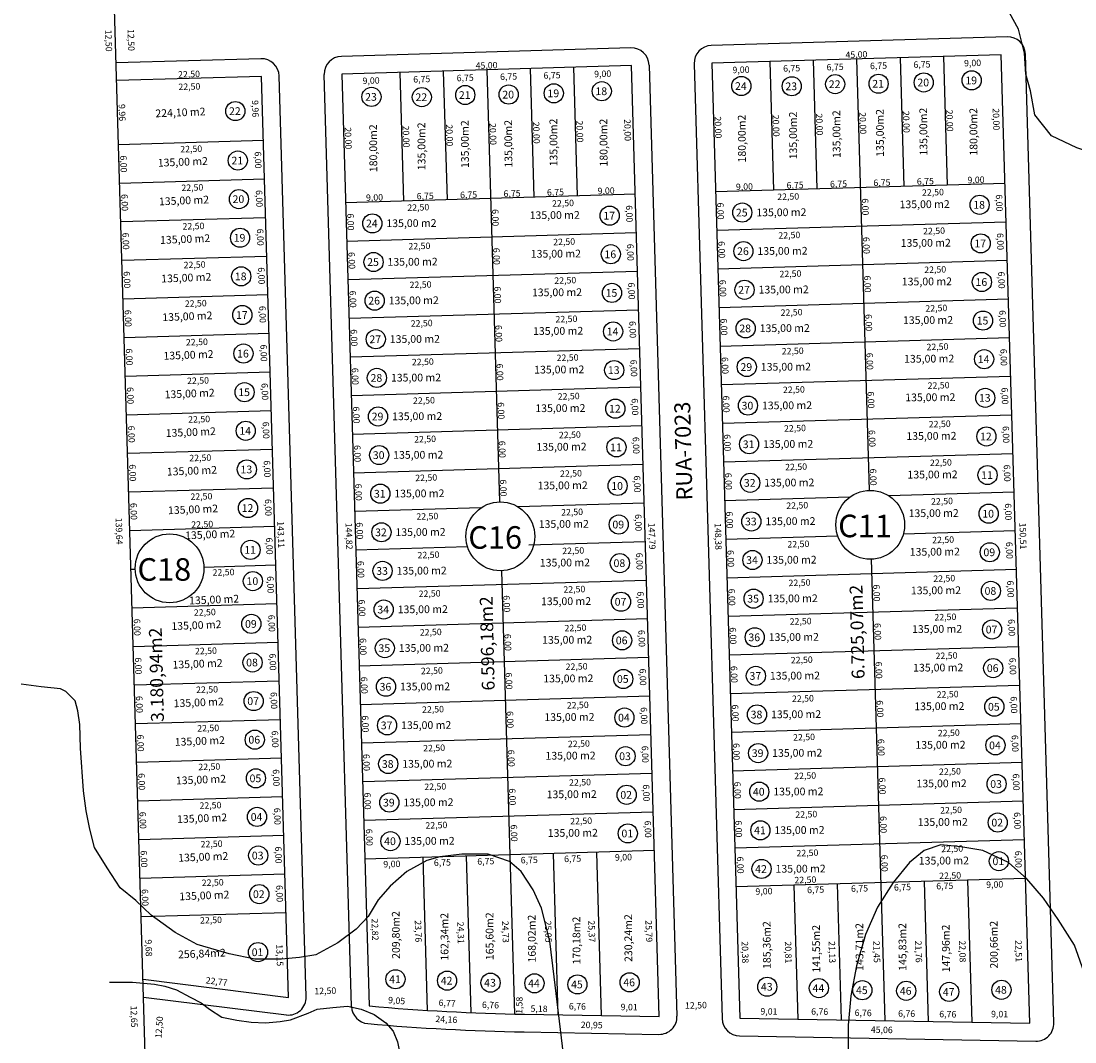
# Model space of a CAD drawing. Units: millimetres. Extents: x 183617 to 184891, y 1662508 to 1663390.
# Drawn here: x 183717 to 183880, y 1662648 to 1662807 of the extents above; entities that cross this region are included whole.
import ezdxf

# ---------------------------------------------------------------- set-up
doc = ezdxf.new("R2010")
doc.units = ezdxf.units.MM
doc.header["$MEASUREMENT"] = 0
for name, color, linetype in [('COTAS', 8, 'CONTINUOUS'), ('Curvas 5 Metros', 7, 'CONTINUOUS'), ('Curvas Metro', 2, 'CONTINUOUS'), ('Divisa', 6, 'CONTINUOUS'), ('lotes', 8, 'CONTINUOUS'), ('meio-fio', 2, 'CONTINUOUS'), ('N° LOTES', 7, 'CONTINUOUS'), ('N° Quadras', 4, 'CONTINUOUS'), ('quadras', 4, 'CONTINUOUS'), ('TEXTO-RUAS', 30, 'CONTINUOUS')]:
    doc.layers.add(name, color=color, linetype=linetype)
doc.styles.add('ROMANS', font='romans', dxfattribs={"height": 1.25})
doc.styles.get("Standard").update_dxf_attribs({"font": 'romans.shx', "height": 1})

msp = doc.modelspace()

# ---------------------------------------------------------------- linework, layer by layer
at = {"layer": 'Curvas 5 Metros', "linetype": 'Continuous'}
for points in [[(183915.347, 1662807.831), (183914.88, 1662803.636), (183914.413, 1662801.539), (183913.713, 1662797.111), (183912.546, 1662793.615), (183910.445, 1662790.12), (183906.243, 1662786.857), (183902.741, 1662785.692), (183898.256, 1662784.982), (183893.354, 1662784.749), (183888.218, 1662784.982), (183884.25, 1662785.914), (183884.25, 1662785.914), (183880.748, 1662787.08), (183876.78, 1662788.944), (183874.212, 1662792.207), (183873.512, 1662795.936), (183872.812, 1662798.499), (183872.578, 1662801.762), (183871.645, 1662805.491), (183870.244, 1662808.054)], [(183800.961, 1662646.206), (183799.537, 1662658.29), (183798.825, 1662663.834), (183797.543, 1662668.952), (183796.261, 1662671.795), (183794.41, 1662674.639), (183792.559, 1662676.203), (183789.284, 1662677.34), (183785.154, 1662677.34), (183781.737, 1662676.913), (183779.743, 1662676.345), (183776.61, 1662674.639), (183774.047, 1662672.364), (183772.196, 1662670.232), (183770.63, 1662667.673), (183768.778, 1662665.682), (183765.93, 1662663.55), (183762.513, 1662661.702), (183759.95, 1662661.275), (183757.143, 1662661.033), (183753.014, 1662661.033), (183749.027, 1662661.886), (183747.033, 1662662.455), (183744.043, 1662663.308), (183740.625, 1662665.156), (183736.923, 1662667.857), (183734.502, 1662670.132), (183732.081, 1662672.122), (183730.088, 1662675.249), (183728.094, 1662678.377), (183727.382, 1662681.22), (183726.812, 1662684.064), (183726.385, 1662687.191), (183725.946, 1662693.791), (183725.803, 1662697.487), (183725.518, 1662699.619), (183725.091, 1662701.183), (183723.667, 1662702.605), (183722.813, 1662703.031), (183719.823, 1662703.316), (183716.69, 1662703.742)], [(183881.809, 1662659.114), (183880.385, 1662663.236), (183877.822, 1662667.217), (183875.532, 1662670.534), (183872.969, 1662673.52), (183870.121, 1662676.079), (183866.134, 1662677.927), (183862.716, 1662678.496), (183859.584, 1662678.78), (183857.02, 1662677.927), (183854.742, 1662676.079), (183852.179, 1662672.951), (183849.758, 1662669.113), (183847.907, 1662664.848), (183846.483, 1662660.014), (183845.628, 1662655.323), (183845.201, 1662650.773), (183845.201, 1662646.793)]]:
    msp.add_lwpolyline(points, dxfattribs=at)
at = {"layer": 'Curvas Metro', "linetype": 'Continuous', "elevation": 21.101}
msp.add_lwpolyline([(183730.433, 1662657.446), (183733.999, 1662657.446), (183737.423, 1662657.169), (183739.034, 1662656.868), (183740.846, 1662656.265), (183742.961, 1662655.159), (183744.673, 1662654.254), (183745.982, 1662653.249), (183747.895, 1662652.042), (183750.211, 1662651.54), (183752.426, 1662651.238), (183754.642, 1662651.137), (183756.958, 1662651.339), (183758.569, 1662651.64), (183761.288, 1662652.645), (183762.697, 1662653.249), (183765.114, 1662653.55), (183767.43, 1662653.751), (183769.545, 1662653.249), (183771.559, 1662652.444), (183773.371, 1662651.137), (183774.479, 1662649.831), (183775.184, 1662648.222), (183775.989, 1662644.1)], dxfattribs=at)
at = {"layer": 'Divisa', "linetype": 'Continuous'}
msp.add_line((183737.357, 1662599.76), (183716.912, 1663296.896), dxfattribs=at)
at = {"layer": 'lotes', "linetype": 'Continuous'}
for p, q in [((183853.255, 1662801.065), (183853.842, 1662781.074)), ((183860.003, 1662801.263), (183860.589, 1662781.272)), ((183795.78, 1662799.38), (183796.366, 1662779.388)), ((183802.527, 1662799.578), (183803.114, 1662779.586)), ((183833.014, 1662800.472), (183833.6, 1662780.48)), ((183839.761, 1662800.67), (183840.348, 1662780.678)), ((183846.508, 1662800.868), (183848.474, 1662733.843)), ((183775.539, 1662798.786), (183776.125, 1662778.795)), ((183782.286, 1662798.984), (183782.872, 1662778.993)), ((183789.033, 1662799.182), (183791.002, 1662732.056)), ((183754.34, 1662788.2), (183731.85, 1662787.541)), ((183754.516, 1662782.203), (183732.026, 1662781.543)), ((183869.585, 1662781.536), (183824.604, 1662780.217)), ((183812.11, 1662779.85), (183767.129, 1662778.531)), ((183754.692, 1662776.205), (183732.202, 1662775.546)), ((183869.761, 1662775.538), (183824.78, 1662774.219)), ((183812.286, 1662773.853), (183767.305, 1662772.533)), ((183754.868, 1662770.208), (183732.377, 1662769.548)), ((183869.937, 1662769.541), (183824.956, 1662768.222)), ((183812.461, 1662767.855), (183767.481, 1662766.536)), ((183755.044, 1662764.21), (183732.553, 1662763.551)), ((183870.113, 1662763.543), (183825.132, 1662762.224)), ((183812.637, 1662761.858), (183767.657, 1662760.539)), ((183755.22, 1662758.213), (183732.729, 1662757.553)), ((183870.289, 1662757.546), (183825.308, 1662756.227)), ((183812.813, 1662755.86), (183767.833, 1662754.541)), ((183755.395, 1662752.216), (183732.905, 1662751.556)), ((183870.464, 1662751.549), (183825.484, 1662750.229)), ((183812.989, 1662749.863), (183768.008, 1662748.544)), ((183755.571, 1662746.218), (183733.081, 1662745.559)), ((183870.64, 1662745.551), (183825.66, 1662744.232)), ((183813.165, 1662743.866), (183768.184, 1662742.546)), ((183755.747, 1662740.221), (183733.257, 1662739.561)), ((183870.816, 1662739.554), (183825.836, 1662738.235)), ((183813.341, 1662737.868), (183768.36, 1662736.549)), ((183755.923, 1662734.223), (183733.433, 1662733.564)), ((183845.466, 1662732.808), (183826.011, 1662732.237)), ((183870.992, 1662733.556), (183851.537, 1662732.986)), ((183788.144, 1662731.127), (183768.536, 1662730.552)), ((183813.517, 1662731.871), (183793.909, 1662731.296)), ((183756.099, 1662728.226), (183733.609, 1662727.566)), ((183871.168, 1662727.559), (183853.772, 1662727.049)), ((183813.693, 1662725.873), (183795.608, 1662725.343)), ((183843.583, 1662726.75), (183826.187, 1662726.24)), ((183786.077, 1662725.063), (183768.712, 1662724.554)), ((183848.787, 1662723.162), (183850.889, 1662651.486)), ((183734.42, 1662721.588), (183733.785, 1662721.569)), ((183756.275, 1662722.229), (183745.101, 1662721.901)), ((183791.315, 1662721.374), (183793.334, 1662652.515)), ((183871.344, 1662721.561), (183826.363, 1662720.242)), ((183813.869, 1662719.876), (183768.888, 1662718.557)), ((183756.451, 1662716.231), (183733.96, 1662715.572)), ((183871.52, 1662715.564), (183826.539, 1662714.245)), ((183814.044, 1662713.878), (183769.064, 1662712.559)), ((183756.627, 1662710.234), (183734.136, 1662709.574)), ((183871.696, 1662709.567), (183826.715, 1662708.247)), ((183814.22, 1662707.881), (183769.24, 1662706.562)), ((183756.802, 1662704.236), (183734.312, 1662703.577)), ((183871.872, 1662703.569), (183826.891, 1662702.25)), ((183814.396, 1662701.884), (183769.416, 1662700.564)), ((183756.978, 1662698.239), (183734.488, 1662697.579)), ((183872.047, 1662697.572), (183827.067, 1662696.253)), ((183814.572, 1662695.886), (183769.591, 1662694.567)), ((183757.154, 1662692.241), (183734.664, 1662691.582)), ((183872.223, 1662691.574), (183827.243, 1662690.255)), ((183814.748, 1662689.889), (183769.767, 1662688.57)), ((183757.33, 1662686.244), (183734.84, 1662685.584)), ((183872.399, 1662685.577), (183827.419, 1662684.258)), ((183814.924, 1662683.891), (183769.943, 1662682.572)), ((183757.506, 1662680.247), (183735.016, 1662679.587)), ((183872.575, 1662679.58), (183827.594, 1662678.26)), ((183815.1, 1662677.894), (183770.119, 1662676.575)), ((183779.115, 1662676.839), (183779.812, 1662653.085)), ((183785.862, 1662677.036), (183786.575, 1662652.733)), ((183799.357, 1662677.432), (183800.091, 1662652.391)), ((183806.104, 1662677.63), (183806.847, 1662652.271)), ((183757.682, 1662674.249), (183735.192, 1662673.59)), ((183872.751, 1662673.582), (183827.77, 1662672.263)), ((183863.755, 1662673.318), (183864.402, 1662651.246)), ((183836.766, 1662672.527), (183837.376, 1662651.727)), ((183843.514, 1662672.725), (183844.133, 1662651.607)), ((183857.008, 1662673.12), (183857.646, 1662651.366)), ((183757.858, 1662668.252), (183735.367, 1662667.592))]:
    msp.add_line(p, q, dxfattribs=at)
at = {"layer": 'meio-fio', "linetype": 'Continuous'}
for p, q in [((183869.918, 1662804.305), (183823.937, 1662802.957)), ((183811.443, 1662802.59), (183766.462, 1662801.271)), ((183753.967, 1662800.905), (183731.477, 1662800.245)), ((183877.16, 1662651.148), (183872.747, 1662801.637)), ((183814.272, 1662799.922), (183818.605, 1662652.191)), ((183821.269, 1662800.127), (183825.619, 1662651.807)), ((183760.992, 1662655.189), (183756.797, 1662798.237)), ((183768.039, 1662653.684), (183763.794, 1662798.442)), ((183735.733, 1662655.131), (183757.905, 1662652.38)), ((183794.86, 1662649.734), (183815.807, 1662649.361)), ((183828.319, 1662649.138), (183874.363, 1662648.318))]:
    msp.add_line(p, q, dxfattribs=at)
for centre, radius, start, end in [((183869.998, 1662801.556), 2.75, 1.67985, 91.67985), ((183811.523, 1662799.841), 2.75, 1.67985, 91.67985), ((183824.018, 1662800.208), 2.75, 91.67985, 181.67985), ((183754.048, 1662798.156), 2.75, 1.67985, 91.67985), ((183761.045, 1662798.361), 2.75, 1.67985, 1.67985), ((183766.543, 1662798.522), 2.75, 91.67985, 181.67985), ((183758.243, 1662655.109), 2.75, 262.92604, 1.67985), ((183770.788, 1662653.765), 2.75, 181.67985, 264.93796), ((183815.856, 1662652.11), 2.75, 268.97967, 1.67985), ((183801.008, 1662994.929), 345.25, 264.93796, 268.97967), ((183828.368, 1662651.887), 2.75, 181.67985, 268.97967), ((183874.412, 1662651.067), 2.75, 268.97967, 1.67985)]:
    msp.add_arc(centre, radius, start, end, dxfattribs=at)
at = {"layer": 'N° LOTES', "color": 8, "linetype": 'Continuous'}
for centre in [(183828.608, 1662796.666), (183836.434, 1662796.625), (183843.181, 1662796.955), (183849.929, 1662797.02), (183856.942, 1662797.22), (183864.393, 1662797.541), (183771.133, 1662794.981), (183778.959, 1662794.939), (183785.705, 1662795.27), (183792.453, 1662795.335), (183799.466, 1662795.534), (183806.917, 1662795.856), (183749.987, 1662792.772), (183750.364, 1662785.092), (183750.539, 1662779.095), (183865.623, 1662778.217), (183808.148, 1662776.532), (183828.749, 1662777.011), (183771.274, 1662775.325), (183750.715, 1662773.098), (183865.799, 1662772.22), (183808.324, 1662770.534), (183828.925, 1662771.013), (183771.45, 1662769.328), (183750.891, 1662767.1), (183865.975, 1662766.222), (183808.5, 1662764.537), (183829.101, 1662765.016), (183771.626, 1662763.33), (183751.067, 1662761.103), (183866.151, 1662760.225), (183808.676, 1662758.539), (183829.277, 1662759.018), (183771.801, 1662757.333), (183751.243, 1662755.105), (183866.327, 1662754.228), (183808.852, 1662752.542), (183829.453, 1662753.021), (183771.977, 1662751.335), (183751.419, 1662749.108), (183829.629, 1662747.024), (183866.503, 1662748.23), (183809.027, 1662746.545), (183772.153, 1662745.338), (183751.595, 1662743.11), (183866.679, 1662742.233), (183809.203, 1662740.547), (183829.804, 1662741.026), (183772.329, 1662739.341), (183751.771, 1662737.113), (183866.855, 1662736.235), (183809.379, 1662734.55), (183829.98, 1662735.029), (183772.505, 1662733.343), (183751.947, 1662731.116), (183830.156, 1662729.031), (183867.03, 1662730.238), (183809.555, 1662728.552), (183772.681, 1662727.346), (183752.351, 1662724.616), (183867.206, 1662724.241), (183809.731, 1662722.555), (183830.332, 1662723.034), (183772.857, 1662721.348), (183752.71, 1662719.76), (183867.382, 1662718.243), (183809.907, 1662716.558), (183830.508, 1662717.036), (183773.033, 1662715.351), (183752.474, 1662713.123), (183830.684, 1662711.039), (183867.558, 1662712.246), (183810.083, 1662710.56), (183773.209, 1662709.353), (183752.65, 1662707.126), (183867.734, 1662706.248), (183810.259, 1662704.563), (183830.86, 1662705.042), (183773.384, 1662703.356), (183752.826, 1662701.129), (183867.91, 1662700.251), (183810.435, 1662698.565), (183831.036, 1662699.044), (183773.56, 1662697.359), (183753.002, 1662695.131), (183831.212, 1662693.047), (183868.086, 1662694.253), (183773.736, 1662691.361), (183810.61, 1662692.568), (183753.178, 1662689.134), (183868.262, 1662688.256), (183810.786, 1662686.57), (183831.387, 1662687.049), (183773.912, 1662685.364), (183753.354, 1662683.136), (183868.438, 1662682.259), (183810.962, 1662680.573), (183831.563, 1662681.052), (183774.088, 1662679.366), (183753.53, 1662677.139), (183831.739, 1662675.055), (183868.613, 1662676.261), (183753.705, 1662671.141), (183753.504, 1662662.127), (183774.863, 1662657.918), (183782.882, 1662657.701), (183789.632, 1662657.383), (183796.455, 1662657.287), (183803.131, 1662657.117), (183811.246, 1662657.442), (183832.63, 1662656.753), (183840.649, 1662656.536), (183847.4, 1662656.218), (183854.222, 1662656.122), (183860.898, 1662655.952), (183869.014, 1662656.277)]:
    msp.add_circle(centre, 1.488, dxfattribs=at)
at = {"layer": 'N° Quadras', "color": 7, "linetype": 'Continuous'}
for centre in [(183848.631, 1662728.503), (183791.158, 1662726.715), (183739.761, 1662721.744)]:
    msp.add_circle(centre, 5.343, dxfattribs=at)
at = {"layer": 'quadras', "linetype": 'Continuous'}
for p, q in [((183868.999, 1662801.527), (183824.018, 1662800.208)), ((183873.411, 1662651.085), (183868.999, 1662801.527)), ((183811.523, 1662799.841), (183766.543, 1662798.522)), ((183815.856, 1662652.11), (183811.523, 1662799.841)), ((183824.018, 1662800.208), (183828.368, 1662651.887)), ((183754.048, 1662798.156), (183731.558, 1662797.496)), ((183758.243, 1662655.109), (183754.048, 1662798.156)), ((183766.543, 1662798.522), (183770.788, 1662653.765)), ((183735.651, 1662657.912), (183758.243, 1662655.109)), ((183794.909, 1662652.483), (183815.856, 1662652.11)), ((183828.368, 1662651.887), (183873.411, 1662651.085))]:
    msp.add_line(p, q, dxfattribs=at)
msp.add_arc((183801.008, 1662994.929), 342.5, 264.93796, 268.97967, dxfattribs=at)

# ---------------------------------------------------------------- texts
at = {"layer": 'COTAS', "linetype": 'Continuous'}
for s, height, rotation, p in [('21', 1.2, 0.3639, (183848.947, 1662796.405)), ('20', 1.2, 0.3639, (183855.959, 1662796.605)), ('19', 1.2, 0.3639, (183863.411, 1662796.926)), ('19', 1.2, 0.3639, (183798.484, 1662794.919)), ('18', 1.2, 0.3639, (183805.935, 1662795.241)), ('24', 1.2, 0.3639, (183827.626, 1662796.052)), ('23', 1.2, 0.3639, (183835.452, 1662796.01)), ('22', 1.2, 0.3639, (183842.199, 1662796.34)), ('23', 1.2, 0.3639, (183770.151, 1662794.366)), ('22', 1.2, 0.3639, (183777.977, 1662794.324)), ('21', 1.2, 0.3639, (183784.723, 1662794.655)), ('20', 1.2, 0.3639, (183791.471, 1662794.72)), ('224,10 m2', 1.2, 2.34012, (183737.58, 1662791.803)), ('22', 1.2, 0.3639, (183749.005, 1662792.157)), ('135,00m2', 1.2, 90.3639, (183844.015, 1662785.472)), ('135,00m2', 1.2, 90.3639, (183850.762, 1662785.67)), ('135,00m2', 1.2, 90.3639, (183857.51, 1662785.868)), ('180,00m2', 1.2, 90.3639, (183865.29, 1662785.848)), ('135,00m2', 1.2, 90.3639, (183786.273, 1662783.918)), ('135,00m2', 1.2, 90.3639, (183793.021, 1662783.983)), ('135,00m2', 1.2, 90.3639, (183800.034, 1662784.182)), ('180,00m2', 1.2, 90.3639, (183807.815, 1662784.163)), ('180,00m2', 1.2, 90.3639, (183829.306, 1662784.793)), ('135,00m2', 1.2, 90.3639, (183837.268, 1662785.274)), ('180,00m2', 1.2, 90.3639, (183772.031, 1662783.288)), ('135,00m2', 1.2, 90.3639, (183779.527, 1662783.587)), ('135,00 m2', 1.2, 2.34012, (183737.956, 1662784.124)), ('21', 1.2, 0.3639, (183749.381, 1662784.477)), ('135,00 m2', 1.2, 2.34012, (183738.132, 1662778.126)), ('20', 1.2, 0.3639, (183749.557, 1662778.48)), ('135,00 m2', 1.2, 0.3639, (183853.19, 1662777.677)), ('18', 1.2, 0.3639, (183864.641, 1662777.602)), ('135,00 m2', 1.2, 0.3639, (183795.715, 1662775.991)), ('17', 1.2, 0.3639, (183807.166, 1662775.917)), ('25', 1.2, 0.3639, (183827.767, 1662776.396)), ('135,00 m2', 1.2, 0.3639, (183830.93, 1662776.424)), ('24', 1.2, 0.3639, (183770.292, 1662774.71)), ('135,00 m2', 1.2, 0.3639, (183773.454, 1662774.739)), ('135,00 m2', 1.2, 2.34012, (183738.308, 1662772.129)), ('19', 1.2, 0.3639, (183749.733, 1662772.483)), ('26', 1.2, 0.3639, (183827.943, 1662770.398)), ('135,00 m2', 1.2, 0.3639, (183831.106, 1662770.427)), ('135,00 m2', 1.2, 0.3639, (183853.366, 1662771.68)), ('17', 1.2, 0.3639, (183864.817, 1662771.605)), ('25', 1.2, 0.3639, (183770.468, 1662768.713)), ('135,00 m2', 1.2, 0.3639, (183773.63, 1662768.741)), ('135,00 m2', 1.2, 0.3639, (183795.891, 1662769.994)), ('16', 1.2, 0.3639, (183807.342, 1662769.919)), ('135,00 m2', 1.2, 2.34012, (183738.484, 1662766.131)), ('18', 1.2, 0.3639, (183749.909, 1662766.485)), ('135,00 m2', 1.2, 0.3639, (183853.542, 1662765.682)), ('16', 1.2, 0.3639, (183864.993, 1662765.608)), ('135,00 m2', 1.2, 0.3639, (183796.067, 1662763.997)), ('15', 1.2, 0.3639, (183807.518, 1662763.922)), ('27', 1.2, 0.3639, (183828.119, 1662764.401)), ('135,00 m2', 1.2, 0.3639, (183831.281, 1662764.429)), ('26', 1.2, 0.3639, (183770.643, 1662762.715)), ('135,00 m2', 1.2, 0.3639, (183773.806, 1662762.744)), ('135,00 m2', 1.2, 2.34012, (183738.66, 1662760.134)), ('17', 1.2, 0.3639, (183750.085, 1662760.488)), ('135,00 m2', 1.2, 0.3639, (183853.718, 1662759.685)), ('15', 1.2, 0.3639, (183865.169, 1662759.61)), ('135,00 m2', 1.2, 0.3639, (183796.242, 1662757.999)), ('14', 1.2, 0.3639, (183807.694, 1662757.925)), ('28', 1.2, 0.3639, (183828.295, 1662758.403)), ('135,00 m2', 1.2, 0.3639, (183831.457, 1662758.432)), ('27', 1.2, 0.3639, (183770.819, 1662756.718)), ('135,00 m2', 1.2, 0.3639, (183773.982, 1662756.746)), ('135,00 m2', 1.2, 2.34012, (183738.836, 1662754.137)), ('16', 1.2, 0.3639, (183750.261, 1662754.49)), ('29', 1.2, 0.3639, (183828.471, 1662752.406)), ('135,00 m2', 1.2, 0.3639, (183831.633, 1662752.434)), ('135,00 m2', 1.2, 0.3639, (183853.894, 1662753.687)), ('14', 1.2, 0.3639, (183865.345, 1662753.613)), ('28', 1.2, 0.3639, (183770.995, 1662750.72)), ('135,00 m2', 1.2, 0.3639, (183774.158, 1662750.749)), ('135,00 m2', 1.2, 0.3639, (183796.418, 1662752.002)), ('13', 1.2, 0.3639, (183807.869, 1662751.927)), ('135,00 m2', 1.2, 2.34012, (183739.012, 1662748.139)), ('15', 1.2, 0.3639, (183750.437, 1662748.493)), ('135,00 m2', 1.2, 0.3639, (183854.07, 1662747.69)), ('13', 1.2, 0.3639, (183865.521, 1662747.615)), ('135,00 m2', 1.2, 0.3639, (183796.594, 1662746.004)), ('12', 1.2, 0.3639, (183808.045, 1662745.93)), ('30', 1.2, 0.3639, (183828.646, 1662746.409)), ('135,00 m2', 1.2, 0.3639, (183831.809, 1662746.437)), ('29', 1.2, 0.3639, (183771.171, 1662744.723)), ('135,00 m2', 1.2, 0.3639, (183774.334, 1662744.751)), ('135,00 m2', 1.2, 2.34012, (183739.188, 1662742.142)), ('14', 1.2, 0.3639, (183750.613, 1662742.496)), ('135,00 m2', 1.2, 0.3639, (183854.245, 1662741.692)), ('12', 1.2, 0.3639, (183865.697, 1662741.618)), ('135,00 m2', 1.2, 0.3639, (183796.77, 1662740.007)), ('11', 1.2, 0.3639, (183808.221, 1662739.932)), ('31', 1.2, 0.3639, (183828.822, 1662740.411)), ('135,00 m2', 1.2, 0.3639, (183831.985, 1662740.44)), ('30', 1.2, 0.3639, (183771.347, 1662738.726)), ('135,00 m2', 1.2, 0.3639, (183774.51, 1662738.754)), ('135,00 m2', 1.2, 2.34012, (183739.363, 1662736.144)), ('13', 1.2, 0.3639, (183750.789, 1662736.498)), ('32', 1.2, 0.3639, (183828.998, 1662734.414)), ('135,00 m2', 1.2, 0.3639, (183832.161, 1662734.442)), ('135,00 m2', 1.2, 0.3639, (183854.421, 1662735.695)), ('11', 1.2, 0.3639, (183865.872, 1662735.62)), ('31', 1.2, 0.3639, (183771.523, 1662732.728)), ('135,00 m2', 1.2, 0.3639, (183774.686, 1662732.757)), ('135,00 m2', 1.2, 0.3639, (183796.946, 1662734.009)), ('10', 1.2, 0.3639, (183808.397, 1662733.935)), ('135,00 m2', 1.2, 2.34012, (183739.539, 1662730.147)), ('12', 1.2, 0.3639, (183750.964, 1662730.501)), ('135,00 m2', 1.2, 0.3639, (183854.597, 1662729.698)), ('10', 1.2, 0.3639, (183866.048, 1662729.623)), ('135,00 m2', 1.2, 0.3639, (183797.122, 1662728.012)), ('09', 1.2, 0.3639, (183808.573, 1662727.937)), ('33', 1.2, 0.3639, (183829.174, 1662728.416)), ('135,00 m2', 1.2, 0.3639, (183832.337, 1662728.445)), ('135,00 m2', 1.2, 2.34012, (183742.202, 1662726.249)), ('32', 1.2, 0.3639, (183771.699, 1662726.731)), ('135,00 m2', 1.2, 0.3639, (183774.862, 1662726.759)), ('11', 1.2, 0.3639, (183751.369, 1662724.001)), ('135,00 m2', 1.2, 0.3639, (183854.773, 1662723.7)), ('09', 1.2, 0.3639, (183866.224, 1662723.626)), ('135,00 m2', 1.2, 0.3639, (183797.298, 1662722.015)), ('08', 1.2, 0.3639, (183808.749, 1662721.94)), ('34', 1.2, 0.3639, (183829.35, 1662722.419)), ('135,00 m2', 1.2, 0.3639, (183832.513, 1662722.447)), ('33', 1.2, 0.3639, (183771.875, 1662720.733)), ('135,00 m2', 1.2, 0.3639, (183775.037, 1662720.762)), ('10', 1.2, 0.3639, (183751.727, 1662719.145)), ('135,00 m2', 1.2, 2.34012, (183742.813, 1662716.129)), ('35', 1.2, 0.3639, (183829.526, 1662716.422)), ('135,00 m2', 1.2, 0.3639, (183832.689, 1662716.45)), ('135,00 m2', 1.2, 0.3639, (183854.949, 1662717.703)), ('08', 1.2, 0.3639, (183866.4, 1662717.628)), ('34', 1.2, 0.3639, (183772.051, 1662714.736)), ('135,00 m2', 1.2, 0.3639, (183775.213, 1662714.764)), ('135,00 m2', 1.2, 0.3639, (183797.474, 1662716.017)), ('07', 1.2, 0.3639, (183808.925, 1662715.943)), ('135,00 m2', 1.2, 2.34012, (183740.067, 1662712.155)), ('09', 1.2, 0.3639, (183751.492, 1662712.508)), ('135,00 m2', 1.2, 0.3639, (183855.125, 1662711.705)), ('07', 1.2, 0.3639, (183866.576, 1662711.631)), ('135,00 m2', 1.2, 0.3639, (183797.65, 1662710.02)), ('06', 1.2, 0.3639, (183809.101, 1662709.945)), ('36', 1.2, 0.3639, (183829.702, 1662710.424)), ('135,00 m2', 1.2, 0.3639, (183832.864, 1662710.453)), ('35', 1.2, 0.3639, (183772.226, 1662708.738)), ('135,00 m2', 1.2, 0.3639, (183775.389, 1662708.767)), ('135,00 m2', 1.2, 2.34012, (183740.243, 1662706.157)), ('08', 1.2, 0.3639, (183751.668, 1662706.511)), ('135,00 m2', 1.2, 0.3639, (183855.301, 1662705.708)), ('06', 1.2, 0.3639, (183866.752, 1662705.633)), ('135,00 m2', 1.2, 0.3639, (183797.825, 1662704.022)), ('05', 1.2, 0.3639, (183809.277, 1662703.948)), ('37', 1.2, 0.3639, (183829.878, 1662704.427)), ('135,00 m2', 1.2, 0.3639, (183833.04, 1662704.455)), ('36', 1.2, 0.3639, (183772.402, 1662702.741)), ('135,00 m2', 1.2, 0.3639, (183775.565, 1662702.77)), ('135,00 m2', 1.2, 2.34012, (183740.419, 1662700.16)), ('07', 1.2, 0.3639, (183751.844, 1662700.514)), ('38', 1.2, 0.3639, (183830.054, 1662698.429)), ('135,00 m2', 1.2, 0.3639, (183833.216, 1662698.458)), ('135,00 m2', 1.2, 0.3639, (183855.477, 1662699.71)), ('05', 1.2, 0.3639, (183866.928, 1662699.636)), ('37', 1.2, 0.3639, (183772.578, 1662696.744)), ('135,00 m2', 1.2, 0.3639, (183775.741, 1662696.772)), ('135,00 m2', 1.2, 0.3639, (183798.001, 1662698.025)), ('04', 1.2, 0.3639, (183809.452, 1662697.95)), ('135,00 m2', 1.2, 2.34012, (183740.595, 1662694.162)), ('06', 1.2, 0.3639, (183752.02, 1662694.516)), ('135,00 m2', 1.2, 0.3639, (183855.653, 1662693.713)), ('04', 1.2, 0.3639, (183867.104, 1662693.638)), ('135,00 m2', 1.2, 0.3639, (183798.177, 1662692.027)), ('03', 1.2, 0.3639, (183809.628, 1662691.953)), ('39', 1.2, 0.3639, (183830.229, 1662692.432)), ('135,00 m2', 1.2, 0.3639, (183833.392, 1662692.46)), ('38', 1.2, 0.3639, (183772.754, 1662690.746)), ('135,00 m2', 1.2, 0.3639, (183775.917, 1662690.775)), ('135,00 m2', 1.2, 2.34012, (183740.771, 1662688.165)), ('05', 1.2, 0.3639, (183752.196, 1662688.519)), ('135,00 m2', 1.2, 0.3639, (183855.828, 1662687.716)), ('03', 1.2, 0.3639, (183867.28, 1662687.641)), ('135,00 m2', 1.2, 0.3639, (183798.353, 1662686.03)), ('02', 1.2, 0.3639, (183809.804, 1662685.955)), ('40', 1.2, 0.3639, (183830.405, 1662686.434)), ('135,00 m2', 1.2, 0.3639, (183833.568, 1662686.463)), ('39', 1.2, 0.3639, (183772.93, 1662684.749)), ('135,00 m2', 1.2, 0.3639, (183776.093, 1662684.777)), ('135,00 m2', 1.2, 2.34012, (183740.946, 1662682.167)), ('04', 1.2, 0.3639, (183752.372, 1662682.521)), ('6,00', 1, 271.67985, (183792.752, 1662681.931)), ('6,00', 1, 271.67985, (183813.561, 1662682.541)), ('41', 1.2, 0.3639, (183830.581, 1662680.437)), ('135,00 m2', 1.2, 0.3639, (183833.744, 1662680.465)), ('135,00 m2', 1.2, 0.3639, (183856.004, 1662681.718)), ('02', 1.2, 0.3639, (183867.455, 1662681.644)), ('6,00', 1, 271.67985, (183770.262, 1662681.271)), ('40', 1.2, 0.3639, (183773.106, 1662678.751)), ('135,00 m2', 1.2, 0.3639, (183776.269, 1662678.78)), ('135,00 m2', 1.2, 0.3639, (183798.529, 1662680.033)), ('01', 1.2, 0.3639, (183809.98, 1662679.958)), ('135,00 m2', 1.2, 2.34012, (183741.122, 1662676.17)), ('03', 1.2, 0.3639, (183752.547, 1662676.524)), ('6,75', 1, 1.67985, (183780.839, 1662675.509)), ('6,75', 1, 1.67985, (183787.587, 1662675.707)), ('6,75', 1, 1.67985, (183794.334, 1662675.905)), ('6,75', 1, 1.67985, (183801.081, 1662676.103)), ('9,00', 1, 1.67985, (183808.976, 1662676.334)), ('6,00', 1, 271.67985, (183827.913, 1662676.96)), ('135,00 m2', 1.2, 0.3639, (183856.18, 1662675.721)), ('01', 1.2, 0.3639, (183867.631, 1662675.646)), ('9,00', 1, 1.67985, (183772.992, 1662675.279)), ('42', 1.2, 0.3639, (183830.757, 1662674.44)), ('135,00 m2', 1.2, 0.3639, (183833.92, 1662674.468)), ('22,50', 1, 1.67985, (183836.865, 1662672.81)), ('22,50', 1, 1.67985, (183859.356, 1662673.47)), ('9,00', 1, 1.67985, (183866.66, 1662672.099)), ('135,00 m2', 1.2, 2.34012, (183741.298, 1662670.173)), ('02', 1.2, 0.3639, (183752.723, 1662670.526)), ('9,00', 1, 1.67985, (183830.806, 1662671.048)), ('6,75', 1, 1.67985, (183838.839, 1662671.283)), ('6,75', 1, 1.67985, (183845.655, 1662671.483)), ('6,75', 1, 1.67985, (183852.327, 1662671.679)), ('6,75', 1, 1.67985, (183858.9, 1662671.872)), ('209,80m2', 1.2, 90.3639, (183775.542, 1662661.082)), ('22,50', 1, 1.67985, (183744.509, 1662666.56)), ('162,34m2', 1.2, 90.3639, (183783.099, 1662660.808)), ('165,60m2', 1.2, 90.3639, (183790.115, 1662660.888)), ('168,02m2', 1.2, 90.3639, (183796.672, 1662660.527)), ('170,18m2', 1.2, 90.3639, (183803.613, 1662660.224)), ('230,24m2', 1.2, 90.3639, (183811.66, 1662660.606)), ('185,36m2', 1.2, 90.3639, (183833.177, 1662659.52)), ('200,66m2', 1.2, 90.3639, (183868.457, 1662659.574)), ('141,55m2', 1.2, 90.3639, (183840.86, 1662658.945)), ('143,71m2', 1.2, 90.3639, (183847.578, 1662659.225)), ('145,83m2', 1.2, 90.3639, (183854.265, 1662659.23)), ('147,96m2', 1.2, 90.3639, (183861.012, 1662658.991)), ('256,84m2', 1.2, 2.34012, (183741.097, 1662661.158)), ('01', 1.2, 0.3639, (183752.522, 1662661.512)), ('41', 1.2, 0.3639, (183773.881, 1662657.303)), ('42', 1.2, 0.3639, (183781.9, 1662657.086)), ('43', 1.2, 0.3639, (183788.65, 1662656.768)), ('44', 1.2, 0.3639, (183795.473, 1662656.672)), ('45', 1.2, 0.3639, (183802.149, 1662656.502)), ('46', 1.2, 0.3639, (183810.264, 1662656.827)), ('43', 1.2, 0.3639, (183831.648, 1662656.139)), ('44', 1.2, 0.3639, (183839.667, 1662655.921)), ('45', 1.2, 0.3639, (183846.418, 1662655.603)), ('48', 1.2, 0.3639, (183868.032, 1662655.662)), ('12,50', 1, 1.67985, (183762.267, 1662655.571)), ('46', 1.2, 0.3639, (183853.24, 1662655.507)), ('47', 1.2, 0.3639, (183859.916, 1662655.337)), ('12,50', 1, 1.67985, (183819.858, 1662653.316)), ('12,50', 1, 85.80276, (183738.508, 1662648.718))]:
    msp.add_text(s, height=height, rotation=rotation, dxfattribs=at).set_placement(p)
at = {"layer": 'COTAS', "color": 8, "linetype": 'Continuous'}
for s, rotation, p in [('22,82', 271.67985, (183771.144, 1662667.334)), ('23,76', 271.67985, (183777.857, 1662667.059)), ('24,31', 271.67985, (183784.455, 1662666.834)), ('24,73', 271.67985, (183791.42, 1662666.973)), ('25,05', 271.67985, (183798.062, 1662667.007)), ('25,37', 271.67985, (183804.819, 1662667.046)), ('25,79', 271.67985, (183813.695, 1662667.07)), ('9,05', 355.6949, (183773.687, 1662654.205)), ('12,65', 271.67985, (183733.698, 1662653.805)), ('6,77', 357.01831, (183781.546, 1662653.784)), ('6,76', 358.15046, (183788.29, 1662653.461)), ('1,58', 88.84791, (183794.564, 1662652.538)), ('5,18', 358.97967, (183795.841, 1662652.865)), ('6,76', 358.97967, (183801.795, 1662653.237)), ('9,01', 358.97967, (183809.844, 1662653.115)), ('6,76', 358.97967, (183859.346, 1662652.02)), ('9,01', 358.97967, (183867.398, 1662652.028)), ('45,06', 358.97967, (183848.712, 1662649.596))]:
    msp.add_text(s, height=1, rotation=rotation, dxfattribs=at).set_placement(p)
at = {"layer": 'COTAS', "linetype": 'Continuous', "char_height": 1, "attachment_point": 5}
for s, insert, rotation in [('\\A1;12,50', (183730.298, 1662803.712), 271.67985), ('\\A1;12,50', (183733.782, 1662803.814), 271.67985), ('\\A1;45,00', (183846.488, 1662801.552), 1.67985), ('\\A1;45,00', (183789.013, 1662799.867), 1.67985), ('\\A1;9,00', (183828.55, 1662799.188), 1.67985), ('\\A1;6,75', (183836.421, 1662799.419), 1.67985), ('\\A1;6,75', (183843.169, 1662799.617), 1.67985), ('\\A1;6,75', (183849.916, 1662799.815), 1.67985), ('\\A1;6,75', (183856.663, 1662800.013), 1.67985), ('\\A1;9,00', (183864.534, 1662800.243), 1.67985), ('\\A1;22,50', (183742.783, 1662798.511), 1.67985), ('\\A1;9,00', (183771.075, 1662797.503), 1.67985), ('\\A1;6,75', (183778.946, 1662797.733), 1.67985), ('\\A1;6,75', (183785.693, 1662797.931), 1.67985), ('\\A1;6,75', (183792.44, 1662798.129), 1.67985), ('\\A1;6,75', (183799.187, 1662798.327), 1.67985), ('\\A1;9,00', (183807.059, 1662798.558), 1.67985), ('\\A1;22,50', (183742.84, 1662796.576), 1.67985), ('\\A1;9,96', (183753.089, 1662793.146), 271.67985), ('\\A1;9,96', (183732.389, 1662792.539), 271.67985), ('\\A1;20,00', (183854.234, 1662791.09), 271.67985), ('\\A1;20,00', (183860.981, 1662791.288), 271.67985), ('\\A1;20,00', (183868.202, 1662791.499), 271.67985), ('\\A1;20,00', (183803.505, 1662789.602), 271.67985), ('\\A1;20,00', (183810.933, 1662789.82), 271.67985), ('\\A1;20,00', (183824.996, 1662790.232), 271.67985), ('\\A1;20,00', (183833.992, 1662790.496), 271.67985), ('\\A1;20,00', (183840.739, 1662790.694), 271.67985), ('\\A1;20,00', (183847.486, 1662790.892), 271.67985), ('\\A1;20,00', (183767.521, 1662788.547), 271.67985), ('\\A1;20,00', (183776.517, 1662788.811), 271.67985), ('\\A1;20,00', (183783.264, 1662789.008), 271.67985), ('\\A1;20,00', (183790.011, 1662789.206), 271.67985), ('\\A1;20,00', (183796.758, 1662789.404), 271.67985), ('\\A1;22,50', (183743.124, 1662786.891), 1.67985), ('\\A1;6,00', (183753.521, 1662785.175), 271.67985), ('\\A1;6,00', (183732.623, 1662784.562), 271.67985), ('\\A1;22,50', (183743.3, 1662780.893), 1.67985), ('\\A1;9,00', (183829.082, 1662781.033), 1.67985), ('\\A1;6,75', (183836.954, 1662781.264), 1.67985), ('\\A1;6,75', (183843.701, 1662781.462), 1.67985), ('\\A1;6,75', (183850.448, 1662781.66), 1.67985), ('\\A1;6,75', (183857.195, 1662781.858), 1.67985), ('\\A1;9,00', (183865.067, 1662782.089), 1.67985), ('\\A1;6,00', (183732.799, 1662778.565), 271.67985), ('\\A1;6,00', (183753.697, 1662779.177), 271.67985), ('\\A1;9,00', (183771.607, 1662779.348), 1.67985), ('\\A1;6,75', (183779.479, 1662779.579), 1.67985), ('\\A1;6,75', (183786.226, 1662779.777), 1.67985), ('\\A1;6,75', (183792.973, 1662779.974), 1.67985), ('\\A1;6,75', (183799.72, 1662780.172), 1.67985), ('\\A1;9,00', (183807.592, 1662780.403), 1.67985), ('\\A1;22,50', (183835.88, 1662779.493), 1.67985), ('\\A1;22,50', (183858.371, 1662780.153), 1.67985), ('\\A1;6,00', (183868.676, 1662778.508), 271.67985), ('\\A1;22,50', (183778.405, 1662777.807), 1.67985), ('\\A1;22,50', (183800.895, 1662778.467), 1.67985), ('\\A1;6,00', (183811.201, 1662776.822), 271.67985), ('\\A1;6,00', (183825.377, 1662777.238), 271.67985), ('\\A1;6,00', (183847.868, 1662777.897), 271.67985), ('\\A1;6,00', (183767.902, 1662775.552), 271.67985), ('\\A1;6,00', (183790.392, 1662776.212), 271.67985), ('\\A1;22,50', (183743.475, 1662774.896), 1.67985), ('\\A1;22,50', (183858.547, 1662774.155), 1.67985), ('\\A1;6,00', (183732.974, 1662772.567), 271.67985), ('\\A1;6,00', (183753.872, 1662773.18), 271.67985), ('\\A1;22,50', (183836.056, 1662773.496), 1.67985), ('\\A1;6,00', (183848.043, 1662771.9), 271.67985), ('\\A1;6,00', (183868.852, 1662772.51), 271.67985), ('\\A1;22,50', (183778.581, 1662771.81), 1.67985), ('\\A1;6,00', (183790.568, 1662770.214), 271.67985), ('\\A1;22,50', (183801.071, 1662772.47), 1.67985), ('\\A1;6,00', (183811.376, 1662770.825), 271.67985), ('\\A1;6,00', (183825.553, 1662771.24), 271.67985), ('\\A1;6,00', (183768.078, 1662769.555), 271.67985), ('\\A1;22,50', (183743.651, 1662768.898), 1.67985), ('\\A1;6,00', (183754.048, 1662767.183), 271.67985), ('\\A1;22,50', (183858.722, 1662768.158), 1.67985), ('\\A1;6,00', (183733.15, 1662766.57), 271.67985), ('\\A1;22,50', (183801.247, 1662766.472), 1.67985), ('\\A1;22,50', (183836.232, 1662767.498), 1.67985), ('\\A1;6,00', (183848.219, 1662765.903), 271.67985), ('\\A1;6,00', (183869.028, 1662766.513), 271.67985), ('\\A1;22,50', (183778.757, 1662765.813), 1.67985), ('\\A1;6,00', (183790.744, 1662764.217), 271.67985), ('\\A1;6,00', (183811.552, 1662764.827), 271.67985), ('\\A1;6,00', (183825.729, 1662765.243), 271.67985), ('\\A1;22,50', (183743.827, 1662762.901), 1.67985), ('\\A1;6,00', (183768.254, 1662763.557), 271.67985), ('\\A1;6,00', (183733.326, 1662760.572), 271.67985), ('\\A1;6,00', (183754.224, 1662761.185), 271.67985), ('\\A1;22,50', (183836.408, 1662761.501), 1.67985), ('\\A1;22,50', (183858.898, 1662762.16), 1.67985), ('\\A1;6,00', (183869.204, 1662760.515), 271.67985), ('\\A1;22,50', (183778.933, 1662759.815), 1.67985), ('\\A1;22,50', (183801.423, 1662760.475), 1.67985), ('\\A1;6,00', (183811.728, 1662758.83), 271.67985), ('\\A1;6,00', (183825.905, 1662759.246), 271.67985), ('\\A1;6,00', (183848.395, 1662759.905), 271.67985), ('\\A1;6,00', (183768.43, 1662757.56), 271.67985), ('\\A1;6,00', (183790.92, 1662758.22), 271.67985), ('\\A1;22,50', (183744.003, 1662756.903), 1.67985), ('\\A1;22,50', (183859.074, 1662756.163), 1.67985), ('\\A1;6,00', (183733.502, 1662754.575), 271.67985), ('\\A1;6,00', (183754.4, 1662755.188), 271.67985), ('\\A1;22,50', (183836.584, 1662755.503), 1.67985), ('\\A1;6,00', (183848.571, 1662753.908), 271.67985), ('\\A1;6,00', (183869.379, 1662754.518), 271.67985), ('\\A1;22,50', (183779.109, 1662753.818), 1.67985), ('\\A1;6,00', (183791.096, 1662752.222), 271.67985), ('\\A1;22,50', (183801.599, 1662754.477), 1.67985), ('\\A1;6,00', (183811.904, 1662752.832), 271.67985), ('\\A1;6,00', (183826.081, 1662753.248), 271.67985), ('\\A1;6,00', (183768.605, 1662751.563), 271.67985), ('\\A1;22,50', (183744.179, 1662750.906), 1.67985), ('\\A1;6,00', (183754.576, 1662749.19), 271.67985), ('\\A1;22,50', (183859.25, 1662750.166), 1.67985), ('\\A1;6,00', (183733.678, 1662748.577), 271.67985), ('\\A1;22,50', (183801.775, 1662748.48), 1.67985), ('\\A1;6,00', (183826.257, 1662747.251), 271.67985), ('\\A1;22,50', (183836.76, 1662749.506), 1.67985), ('\\A1;6,00', (183848.747, 1662747.91), 271.67985), ('\\A1;6,00', (183869.555, 1662748.521), 271.67985), ('\\A1;22,50', (183779.285, 1662747.82), 1.67985), ('\\A1;6,00', (183791.272, 1662746.225), 271.67985), ('\\A1;6,00', (183812.08, 1662746.835), 271.67985), ('\\A1;22,50', (183744.355, 1662744.909), 1.67985), ('\\A1;6,00', (183768.781, 1662745.565), 271.67985), ('\\A1;6,00', (183733.854, 1662742.58), 271.67985), ('\\A1;6,00', (183754.752, 1662743.193), 271.67985), ('\\A1;22,50', (183836.936, 1662743.509), 1.67985), ('\\A1;22,50', (183859.426, 1662744.168), 1.67985), ('\\A1;6,00', (183869.731, 1662742.523), 271.67985), ('\\A1;22,50', (183779.46, 1662741.823), 1.67985), ('\\A1;22,50', (183801.951, 1662742.483), 1.67985), ('\\A1;6,00', (183812.256, 1662740.838), 271.67985), ('\\A1;6,00', (183826.433, 1662741.253), 271.67985), ('\\A1;6,00', (183848.923, 1662741.913), 271.67985), ('\\A1;6,00', (183768.957, 1662739.568), 271.67985), ('\\A1;6,00', (183791.448, 1662740.227), 271.67985), ('\\A1;22,50', (183744.531, 1662738.911), 1.67985), ('\\A1;22,50', (183859.602, 1662738.171), 1.67985), ('\\A1;6,00', (183734.03, 1662736.583), 271.67985), ('\\A1;6,00', (183754.928, 1662737.195), 271.67985), ('\\A1;22,50', (183802.127, 1662736.485), 1.67985), ('\\A1;22,50', (183837.112, 1662737.511), 1.67985), ('\\A1;6,00', (183849.099, 1662735.916), 271.67985), ('\\A1;6,00', (183869.907, 1662736.526), 271.67985), ('\\A1;22,50', (183779.636, 1662735.826), 1.67985), ('\\A1;6,00', (183791.623, 1662734.23), 271.67985), ('\\A1;6,00', (183812.432, 1662734.84), 271.67985), ('\\A1;6,00', (183826.608, 1662735.256), 271.67985), ('\\A1;6,00', (183769.133, 1662733.57), 271.67985), ('\\A1;22,50', (183744.707, 1662732.914), 1.67985), ('\\A1;6,00', (183755.104, 1662731.198), 271.67985), ('\\A1;22,50', (183859.778, 1662732.173), 1.67985), ('\\A1;6,00', (183734.206, 1662730.585), 271.67985), ('\\A1;22,50', (183802.302, 1662730.488), 1.67985), ('\\A1;6,00', (183826.784, 1662729.259), 271.67985), ('\\A1;22,50', (183837.287, 1662731.514), 1.67985), ('\\A1;6,00', (183870.083, 1662730.528), 271.67985), ('139,64', (183731.793, 1662727.519), 271.67985), ('\\A1;22,50', (183744.834, 1662728.581), 1.67985), ('143,11', (183756.939, 1662726.98), 271.67985), ('\\A1;22,50', (183779.812, 1662729.828), 1.67985), ('\\A1;6,00', (183812.608, 1662728.843), 271.67985), ('144,82', (183767.522, 1662726.745), 271.67985), ('\\A1;6,00', (183769.309, 1662727.573), 271.67985), ('147,79', (183814.587, 1662726.753), 271.67985), ('148,38', (183824.878, 1662726.688), 271.67985), ('150,51', (183872.239, 1662726.764), 271.67985), ('\\A1;6,00', (183755.28, 1662725.201), 271.67985), ('\\A1;22,50', (183837.463, 1662725.516), 1.67985), ('\\A1;22,50', (183859.954, 1662726.176), 1.67985), ('\\A1;6,00', (183870.259, 1662724.531), 271.67985), ('\\A1;22,50', (183779.988, 1662723.831), 1.67985), ('\\A1;22,50', (183802.478, 1662724.49), 1.67985), ('\\A1;6,00', (183812.784, 1662722.845), 271.67985), ('\\A1;6,00', (183826.96, 1662723.261), 271.67985), ('\\A1;6,00', (183769.485, 1662721.576), 271.67985), ('\\A1;22,50', (183748.142, 1662721.139), 1.67985), ('\\A1;22,50', (183860.13, 1662720.178), 1.67985), ('\\A1;6,00', (183755.455, 1662719.203), 271.67985), ('\\A1;22,50', (183802.654, 1662718.493), 1.67985), ('\\A1;22,50', (183837.639, 1662719.519), 1.67985), ('\\A1;6,00', (183849.626, 1662717.923), 271.67985), ('\\A1;6,00', (183870.435, 1662718.534), 271.67985), ('\\A1;22,50', (183780.164, 1662717.833), 1.67985), ('\\A1;6,00', (183792.151, 1662716.238), 271.67985), ('\\A1;6,00', (183812.959, 1662716.848), 271.67985), ('\\A1;6,00', (183827.136, 1662717.264), 271.67985), ('\\A1;6,00', (183769.661, 1662715.578), 271.67985), ('\\A1;22,50', (183745.234, 1662714.921), 1.67985), ('\\A1;6,00', (183755.631, 1662713.206), 271.67985), ('\\A1;22,50', (183860.305, 1662714.181), 1.67985), ('\\A1;6,00', (183734.733, 1662712.593), 271.67985), ('\\A1;22,50', (183802.83, 1662712.495), 1.67985), ('\\A1;6,00', (183827.312, 1662711.266), 271.67985), ('\\A1;22,50', (183837.815, 1662713.521), 1.67985), ('\\A1;6,00', (183849.802, 1662711.926), 271.67985), ('\\A1;6,00', (183870.611, 1662712.536), 271.67985), ('\\A1;22,50', (183780.34, 1662711.836), 1.67985), ('\\A1;6,00', (183792.327, 1662710.24), 271.67985), ('\\A1;6,00', (183813.135, 1662710.85), 271.67985), ('\\A1;22,50', (183745.41, 1662708.924), 1.67985), ('\\A1;6,00', (183769.837, 1662709.581), 271.67985), ('\\A1;6,00', (183734.909, 1662706.595), 271.67985), ('\\A1;6,00', (183755.807, 1662707.208), 271.67985), ('\\A1;22,50', (183837.991, 1662707.524), 1.67985), ('\\A1;22,50', (183860.481, 1662708.184), 1.67985), ('\\A1;6,00', (183870.787, 1662706.539), 271.67985), ('\\A1;22,50', (183780.516, 1662705.838), 1.67985), ('\\A1;22,50', (183803.006, 1662706.498), 1.67985), ('\\A1;6,00', (183813.311, 1662704.853), 271.67985), ('\\A1;6,00', (183827.488, 1662705.269), 271.67985), ('\\A1;6,00', (183849.978, 1662705.928), 271.67985), ('\\A1;6,00', (183770.013, 1662703.583), 271.67985), ('\\A1;6,00', (183792.503, 1662704.243), 271.67985), ('\\A1;22,50', (183745.586, 1662702.927), 1.67985), ('\\A1;22,50', (183860.657, 1662702.186), 1.67985), ('\\A1;6,00', (183735.085, 1662700.598), 271.67985), ('\\A1;6,00', (183755.983, 1662701.211), 271.67985), ('\\A1;22,50', (183803.182, 1662700.501), 1.67985), ('\\A1;22,50', (183838.167, 1662701.527), 1.67985), ('\\A1;6,00', (183850.154, 1662699.931), 271.67985), ('\\A1;6,00', (183870.962, 1662700.541), 271.67985), ('\\A1;22,50', (183780.692, 1662699.841), 1.67985), ('\\A1;6,00', (183792.679, 1662698.245), 271.67985), ('\\A1;6,00', (183813.487, 1662698.856), 271.67985), ('\\A1;6,00', (183827.664, 1662699.271), 271.67985), ('\\A1;6,00', (183770.188, 1662697.586), 271.67985), ('\\A1;22,50', (183745.762, 1662696.929), 1.67985), ('\\A1;6,00', (183756.159, 1662695.214), 271.67985), ('\\A1;22,50', (183860.833, 1662696.189), 1.67985), ('\\A1;6,00', (183735.261, 1662694.601), 271.67985), ('\\A1;22,50', (183803.358, 1662694.503), 1.67985), ('\\A1;6,00', (183827.84, 1662693.274), 271.67985), ('\\A1;22,50', (183838.343, 1662695.529), 1.67985), ('\\A1;6,00', (183850.33, 1662693.934), 271.67985), ('\\A1;6,00', (183871.138, 1662694.544), 271.67985), ('\\A1;6,00', (183770.364, 1662691.588), 271.67985), ('\\A1;22,50', (183780.867, 1662693.844), 1.67985), ('\\A1;6,00', (183792.855, 1662692.248), 271.67985), ('\\A1;6,00', (183813.663, 1662692.858), 271.67985), ('\\A1;22,50', (183745.938, 1662690.932), 1.67985), ('\\A1;6,00', (183735.437, 1662688.603), 271.67985), ('\\A1;6,00', (183756.335, 1662689.216), 271.67985), ('\\A1;22,50', (183838.519, 1662689.532), 1.67985), ('\\A1;22,50', (183861.009, 1662690.191), 1.67985), ('\\A1;6,00', (183871.314, 1662688.546), 271.67985), ('\\A1;22,50', (183781.043, 1662687.846), 1.67985), ('\\A1;22,50', (183803.534, 1662688.506), 1.67985), ('\\A1;6,00', (183813.839, 1662686.861), 271.67985), ('\\A1;6,00', (183828.016, 1662687.277), 271.67985), ('\\A1;6,00', (183850.506, 1662687.936), 271.67985), ('\\A1;6,00', (183770.54, 1662685.591), 271.67985), ('\\A1;6,00', (183793.031, 1662686.251), 271.67985), ('\\A1;22,50', (183746.114, 1662684.934), 1.67985), ('\\A1;22,50', (183861.185, 1662684.194), 1.67985), ('\\A1;6,00', (183735.613, 1662682.606), 271.67985), ('\\A1;6,00', (183756.511, 1662683.219), 271.67985), ('\\A1;22,50', (183803.71, 1662682.508), 1.67985), ('\\A1;22,50', (183838.695, 1662683.534), 1.67985), ('\\A1;6,00', (183850.682, 1662681.939), 271.67985), ('\\A1;6,00', (183871.49, 1662682.549), 271.67985), ('\\A1;22,50', (183781.219, 1662681.849), 1.67985), ('\\A1;6,00', (183828.191, 1662681.279), 271.67985), ('\\A1;22,50', (183746.29, 1662678.937), 1.67985), ('\\A1;6,00', (183756.687, 1662677.221), 271.67985), ('\\A1;22,50', (183838.87, 1662677.537), 1.67985), ('\\A1;22,50', (183861.361, 1662678.197), 1.67985), ('\\A1;6,00', (183735.789, 1662676.608), 271.67985), ('\\A1;6,00', (183850.858, 1662675.941), 271.67985), ('\\A1;6,00', (183871.666, 1662676.552), 271.67985), ('\\A1;22,50', (183746.466, 1662672.94), 1.67985), ('\\A1;6,00', (183735.964, 1662670.611), 271.67985), ('\\A1;6,00', (183756.863, 1662671.224), 271.67985)]:
    msp.add_mtext(s, dxfattribs=dict(at, insert=insert, rotation=rotation))
at = {"layer": 'COTAS', "color": 8, "linetype": 'Continuous', "char_height": 1, "attachment_point": 5}
for s, insert, rotation in [('\\A1;9,68', (183736.53, 1662662.782), 271.67985), ('\\A1;20,38', (183829.195, 1662662.108), 271.67985), ('\\A1;20,81', (183835.905, 1662662.093), 271.67985), ('\\A1;21,13', (183842.711, 1662662.133), 271.67985), ('\\A1;21,45', (183849.641, 1662662.177), 271.67985), ('\\A1;21,76', (183856.152, 1662662.209), 271.67985), ('\\A1;22,08', (183862.976, 1662662.25), 271.67985), ('\\A1;22,51', (183871.693, 1662662.293), 271.67985), ('\\A1;13,15', (183756.884, 1662661.646), 271.67985), ('\\A1;22,77', (183747.079, 1662657.576), 352.92604), ('\\A1;24,16', (183782.772, 1662651.684), 356.95881), ('\\A1;9,01', (183832.892, 1662652.916), 358.97967), ('\\A1;6,76', (183840.777, 1662652.895), 358.97967), ('\\A1;6,76', (183847.532, 1662652.698), 358.97967), ('\\A1;6,76', (183854.288, 1662652.59), 358.97967), ('\\A1;20,95', (183805.356, 1662650.814), 358.97967)]:
    msp.add_mtext(s, dxfattribs=dict(at, insert=insert, rotation=rotation))
at = {"layer": 'N° Quadras', "linetype": 'Continuous'}
for s, p in [('C11', (183843.65, 1662726.578)), ('C16', (183786.177, 1662724.79)), ('C18', (183734.78, 1662719.82))]:
    msp.add_text(s, height=3.5, dxfattribs=at).set_placement(p)
at = {"layer": 'N° Quadras', "linetype": 'Continuous', "style": 'ROMANS'}
for s, p in [('6.725,07m2', (183847.763, 1662704.577, -19.289)), ('6.596,18m2', (183790.291, 1662702.79, -19.289)), ('3.180,94m2', (183738.891, 1662697.914, -19.289))]:
    msp.add_text(s, height=2, rotation=91.3639, dxfattribs=at).set_placement(p)
at = {"layer": 'TEXTO-RUAS', "linetype": 'Continuous', "style": 'ROMANS'}
msp.add_text('RUA-7023', height=2.4837, rotation=91.3639, dxfattribs=at).set_placement((183821.012, 1662732.32, -19.289))

doc.saveas('drawing.dxf')
